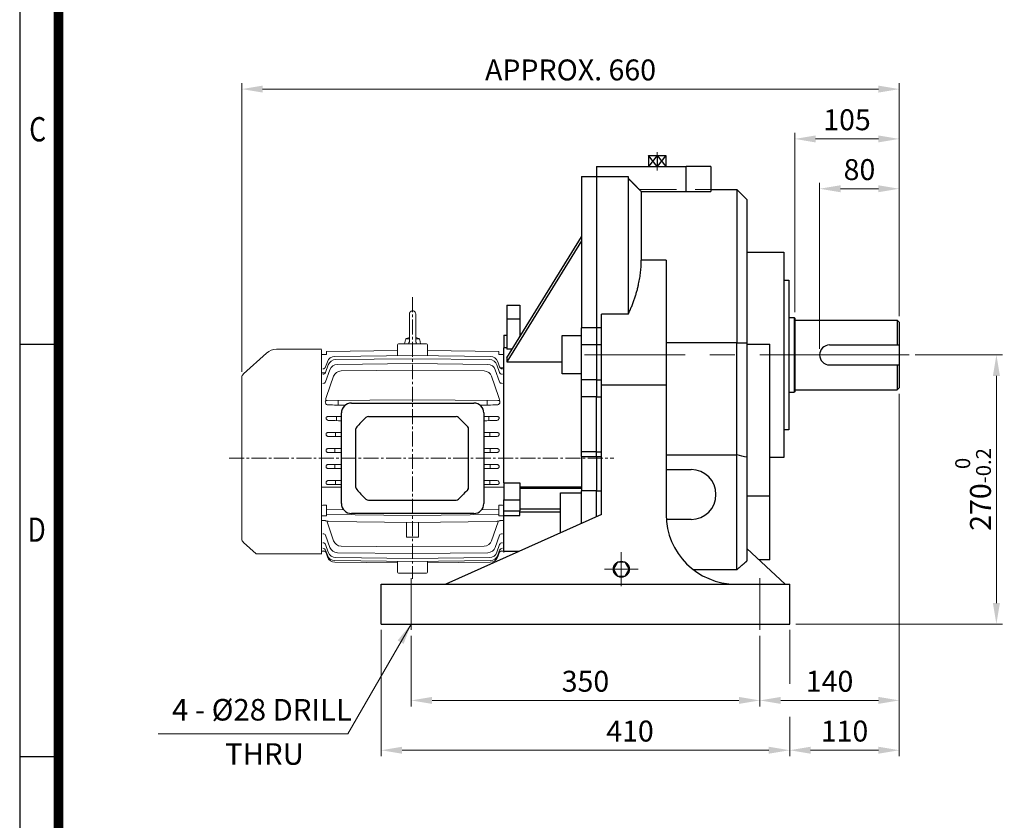
# Model space of a CAD drawing. Units: millimetres. Extents: x 1447 to 3181, y 14 to 2576.
# Drawn here: x 1447 to 2435, y 817 to 1621 of the extents above; entities that cross this region are included whole.
import ezdxf
from ezdxf.enums import TextEntityAlignment as Align

# ---------------------------------------------------------------- set-up
doc = ezdxf.new("R2010")
doc.units = ezdxf.units.MM
doc.header["$LTSCALE"] = 20
doc.linetypes.add('CENTER2', pattern=[1.125, 0.75, -0.125, 0.125, -0.125])
doc.linetypes.add('HIDDEN2', pattern=[0.1875, 0.125, -0.0625])
doc.layers.get('0').update_dxf_attribs({"linetype": 'CONTINUOUS', "lineweight": 30})
doc.layers.get('DEFPOINTS').update_dxf_attribs({"linetype": 'CONTINUOUS'})
for name, color, linetype, lineweight in [('C', 1, 'CENTER2', 9), ('CENTER LINE', 1, 'CENTER2', 9), ('D', 7, 'CONTINUOUS', 9), ('DIMENSION LINE', 2, 'CONTINUOUS', 13), ('H', 4, 'HIDDEN2', 15), ('O', 3, 'CONTINUOUS', 30), ('OUTLINE', 3, 'CONTINUOUS', 20)]:
    doc.layers.add(name, color=color, linetype=linetype, lineweight=lineweight)
doc.layers.add('DSMW10141_080618', color=7, linetype='CONTINUOUS')
doc.styles.add('ROMANS', font='romans.shx', dxfattribs={"width": 0.7, "height": 3.5, "bigfont": 'whgtxt.shx'})
doc.styles.get("Standard").update_dxf_attribs({"font": 'romans.shx', "width": 0.8, "bigfont": 'whgtxt.shx'})
doc.dimstyles.get("Standard").update_dxf_attribs({"dimtxt": 3.5, "dimasz": 3.5, "dimexe": 1, "dimexo": 1, "dimgap": 1, "dimtad": 1, "dimdec": 3, "dimdsep": 46, "dimtxsty": 'Standard', "dimcen": 0, "dimclrd": 256, "dimclre": 256, "dimclrt": 256, "dimadec": 3, "dimazin": 2, "dimtp": 0.1, "dimtm": 0.1, "dimtfac": 0.71, "dimtdec": 3, "dimtmove": 0, "dimatfit": 3, "dimfxl": 0, "dimlwd": -1, "dimlwe": -1, "dimarcsym": 0})

# ---------------------------------------------------------------- blocks, each defined once
blk = doc.blocks.new('HS_A4양식_S(297X210MM)')
for p, q in [((18, 277), (18, 14)), ((22, 145.5), (18, 145.5)), ((22, 103), (18, 103))]:
    blk.add_line(p, q)
at = {"color": 0}
blk.add_line((22, 277), (22, 14), dxfattribs=at)
at = {"color": 3, "const_width": 1}
blk.add_lwpolyline([(22, 273.07), (22, 17.5)], dxfattribs=at)
at = {"style": 'ROMANS', "width": 0.8}
for s, p in [('C', (19.85, 167.34)), ('D', (19.75, 126.09))]:
    blk.add_text(s, height=2.5, dxfattribs=at).set_placement(p, align=Align.MIDDLE)
blk = doc.blocks.new('*D144')
at = {"layer": 'D', "transparency": 16777216}
for p, q in [((2249.64, 1290.31), (2249.64, 1457.07)), ((2329.64, 1323.31), (2329.64, 1457.07)), ((2270.64, 1451.07), (2308.64, 1451.07))]:
    blk.add_line(p, q, dxfattribs=at)
for points in [[(2270.64, 1454.57), (2270.64, 1447.57), (2249.64, 1451.07)], [(2308.64, 1454.57), (2308.64, 1447.57), (2329.64, 1451.07)]]:
    blk.add_solid(points, dxfattribs=at)
at = {"layer": 'DEFPOINTS', "color": 0, "transparency": 16777216}
for p in [(2329.64, 1451.07), (2329.64, 1317.31), (2249.64, 1284.31)]:
    blk.add_point(p, dxfattribs=at)
at = {"layer": 'D', "transparency": 16777216, "insert": (2289.64, 1467.57), "char_height": 21, "attachment_point": 5}
blk.add_mtext('80', dxfattribs=at)
blk = doc.blocks.new('*D145')
at = {"layer": 'D', "transparency": 16777216}
for p, q in [((2224.64, 1327.31), (2224.64, 1507.07)), ((2329.64, 1323.31), (2329.64, 1507.07)), ((2245.64, 1501.07), (2308.64, 1501.07))]:
    blk.add_line(p, q, dxfattribs=at)
for points in [[(2245.64, 1504.57), (2245.64, 1497.57), (2224.64, 1501.07)], [(2308.64, 1504.57), (2308.64, 1497.57), (2329.64, 1501.07)]]:
    blk.add_solid(points, dxfattribs=at)
at = {"layer": 'DEFPOINTS', "color": 0, "transparency": 16777216}
for p in [(2329.64, 1501.07), (2224.64, 1321.31), (2329.64, 1317.31)]:
    blk.add_point(p, dxfattribs=at)
at = {"layer": 'D', "transparency": 16777216, "insert": (2277.14, 1517.57), "char_height": 21, "attachment_point": 5}
blk.add_mtext('105', dxfattribs=at)
blk = doc.blocks.new('*D146')
at = {"layer": 'D', "transparency": 16777216}
for p, q in [((1669.64, 1267.51), (1669.64, 1557.07)), ((2329.64, 1323.31), (2329.64, 1557.07)), ((2308.64, 1551.07), (1690.64, 1551.07))]:
    blk.add_line(p, q, dxfattribs=at)
for points in [[(1690.64, 1554.57), (1690.64, 1547.57), (1669.64, 1551.07)], [(2308.64, 1554.57), (2308.64, 1547.57), (2329.64, 1551.07)]]:
    blk.add_solid(points, dxfattribs=at)
at = {"layer": 'DEFPOINTS', "color": 0, "transparency": 16777216}
for p in [(1669.64, 1551.07), (2329.64, 1317.31), (1669.64, 1261.51)]:
    blk.add_point(p, dxfattribs=at)
at = {"layer": 'D', "transparency": 16777216, "insert": (1999.64, 1567.57), "char_height": 21, "attachment_point": 5}
blk.add_mtext('APPROX. 660', dxfattribs=at)
blk = doc.blocks.new('*D147')
at = {"layer": 'D', "transparency": 16777216}
for p, q in [((1809.64, 1008.31), (1809.64, 881.66)), ((2219.64, 1008.31), (2219.64, 954.28)), ((2219.64, 921.04), (2219.64, 881.66)), ((1830.64, 887.66), (2198.64, 887.66))]:
    blk.add_line(p, q, dxfattribs=at)
for points in [[(1830.64, 891.16), (1830.64, 884.16), (1809.64, 887.66)], [(2198.64, 891.16), (2198.64, 884.16), (2219.64, 887.66)]]:
    blk.add_solid(points, dxfattribs=at)
at = {"layer": 'DEFPOINTS', "color": 0, "transparency": 16777216}
for p in [(1809.64, 1014.31), (2219.64, 1014.31), (2219.64, 887.66)]:
    blk.add_point(p, dxfattribs=at)
at = {"layer": 'D', "transparency": 16777216, "insert": (2059.34, 904.16), "char_height": 21, "attachment_point": 5}
blk.add_mtext('410', dxfattribs=at)
blk = doc.blocks.new('*D148')
at = {"layer": 'D', "transparency": 16777216}
for p, q in [((1839.64, 1002.31), (1839.64, 931.66)), ((2189.64, 1002.31), (2189.64, 931.66)), ((1860.64, 937.66), (2168.64, 937.66))]:
    blk.add_line(p, q, dxfattribs=at)
for points in [[(1860.64, 941.16), (1860.64, 934.16), (1839.64, 937.66)], [(2168.64, 941.16), (2168.64, 934.16), (2189.64, 937.66)]]:
    blk.add_solid(points, dxfattribs=at)
at = {"layer": 'DEFPOINTS', "color": 0, "transparency": 16777216}
for p in [(1839.64, 1008.31), (2189.64, 1008.31), (2189.64, 937.66)]:
    blk.add_point(p, dxfattribs=at)
at = {"layer": 'D', "transparency": 16777216, "insert": (2014.64, 954.16), "char_height": 21, "attachment_point": 5}
blk.add_mtext('350', dxfattribs=at)
blk = doc.blocks.new('*D149')
at = {"layer": 'D', "transparency": 16777216}
for p, q in [((2329.64, 1245.31), (2329.64, 931.66)), ((2189.64, 1002.31), (2189.64, 931.66)), ((2210.64, 937.66), (2308.64, 937.66))]:
    blk.add_line(p, q, dxfattribs=at)
for points in [[(2210.64, 941.16), (2210.64, 934.16), (2189.64, 937.66)], [(2308.64, 941.16), (2308.64, 934.16), (2329.64, 937.66)]]:
    blk.add_solid(points, dxfattribs=at)
at = {"layer": 'DEFPOINTS', "color": 0, "transparency": 16777216}
for p in [(2329.64, 1251.31), (2189.64, 1008.31), (2329.64, 937.66)]:
    blk.add_point(p, dxfattribs=at)
at = {"layer": 'D', "transparency": 16777216, "insert": (2259.64, 954.16), "char_height": 21, "attachment_point": 5}
blk.add_mtext('140', dxfattribs=at)
blk = doc.blocks.new('*D150')
at = {"layer": 'D', "transparency": 16777216}
for p, q in [((2329.64, 1245.31), (2329.64, 881.66)), ((2219.64, 1008.31), (2219.64, 954.28)), ((2219.64, 921.04), (2219.64, 881.66)), ((2240.64, 887.66), (2308.64, 887.66))]:
    blk.add_line(p, q, dxfattribs=at)
for points in [[(2240.64, 891.16), (2240.64, 884.16), (2219.64, 887.66)], [(2308.64, 891.16), (2308.64, 884.16), (2329.64, 887.66)]]:
    blk.add_solid(points, dxfattribs=at)
at = {"layer": 'DEFPOINTS', "color": 0, "transparency": 16777216}
for p in [(2329.64, 1251.31), (2219.64, 1014.31), (2329.64, 887.66)]:
    blk.add_point(p, dxfattribs=at)
at = {"layer": 'D', "transparency": 16777216, "insert": (2274.64, 904.16), "char_height": 21, "attachment_point": 5}
blk.add_mtext('110', dxfattribs=at)
blk = doc.blocks.new('*D157')
at = {"layer": 'D', "transparency": 16777216}
for p, q in [((2345.64, 1284.31), (2433.11, 1284.31)), ((2427.11, 1035.31), (2427.11, 1263.31)), ((2225.64, 1014.31), (2433.11, 1014.31))]:
    blk.add_line(p, q, dxfattribs=at)
for points in [[(2423.61, 1263.31), (2430.61, 1263.31), (2427.11, 1284.31)], [(2423.61, 1035.31), (2430.61, 1035.31), (2427.11, 1014.31)]]:
    blk.add_solid(points, dxfattribs=at)
at = {"layer": 'DEFPOINTS', "color": 0, "transparency": 16777216}
for p in [(2339.64, 1284.31), (2427.11, 1284.31), (2219.64, 1014.31)]:
    blk.add_point(p, dxfattribs=at)
at = {"layer": 'D', "transparency": 16777216, "insert": (2403.72, 1149.31), "char_height": 21, "attachment_point": 5, "rotation": 90}
blk.add_mtext('270{}{\\H0.71x;\\C3;\\S 0^ -0.2;}', dxfattribs=at)
blk = doc.blocks.new('A$C021B7CCD')
at = {"layer": 'DSMW10141_080618', "color": 3, "linetype": 'Continuous'}
for p, q in [((-45.45, 0), (45.45, 0)), ((-55.45, -132.9), (-55.45, -10)), ((27.79, -15.26), (-27.79, -15.26)), ((55.45, -10), (55.45, -132.9)), ((-41.9, -115.83), (-41.9, -27.73)), ((-35.88, -20.31), (-40.9, -25.33)), ((40.9, -25.33), (35.88, -20.31)), ((41.9, -115.83), (41.9, -27.73)), ((-35.88, -123.25), (-40.9, -118.23)), ((40.9, -118.23), (35.88, -123.25)), ((27.79, -128.3), (-27.79, -128.3)), ((45.45, -142.9), (-45.45, -142.9))]:
    blk.add_line(p, q, dxfattribs=at)
for centre, radius, start, end in [((-45.45, -10), 10, 90, 180), ((45.45, -10), 10, 0, 90), ((-29.41, -18.26), 3, 90.34135, 132.43083), ((29.41, -18.26), 3, 47.56917, 89.65934), ((-38.5, -27.73), 3.4, 135, 180), ((38.5, -27.73), 3.4, 0, 45), ((-38.5, -115.83), 3.4, 180, 225), ((38.5, -115.83), 3.4, 315, 0), ((-29.41, -125.3), 3, 227.56917, 269.65865), ((29.41, -125.3), 3, 270.34066, 312.43083), ((-45.45, -132.9), 10, 180, 270), ((45.45, -132.9), 10, 270, 0)]:
    blk.add_arc(centre, radius, start, end, dxfattribs=at)
at = {"layer": 'DSMW10141_080618', "color": 3, "linetype": 'Continuous', "extrusion": (0, 0, -1)}
for centre, major_axis, start_param, end_param in [((-33.48, -22.71), (15.59, 15.59), 4.712389, 4.995475), ((33.48, -22.71), (15.59, -15.59), 4.429303, 4.712389)]:
    blk.add_ellipse(centre, major_axis=major_axis, ratio=0.154248, start_param=start_param, end_param=end_param, dxfattribs=at)
at = {"layer": 'DSMW10141_080618', "color": 3, "linetype": 'Continuous'}
for centre, major_axis, start_param, end_param in [((-33.48, -120.85), (15.59, -15.59), 4.712389, 4.995475), ((33.48, -120.85), (15.59, 15.59), 4.429303, 4.712389)]:
    blk.add_ellipse(centre, major_axis=major_axis, ratio=0.154248, start_param=start_param, end_param=end_param, dxfattribs=at)
for points, knots in [([(-27.79, -15.26), (-28.33, -15.26), (-28.87, -15.26), (-29.39, -15.26), (-29.41, -15.26), (-29.43, -15.26)], [0, 0, 0, 0, 0.5, 0.5, 0.5201416, 0.5201416, 0.5201416, 0.5201416]), ([(29.43, -15.26), (29.41, -15.26), (29.39, -15.26), (29.12, -15.26), (28.86, -15.26), (28.33, -15.26), (28.06, -15.26), (27.79, -15.26)], [0.4805161, 0.4805161, 0.4805161, 0.4805161, 0.5, 0.5, 0.75, 0.75, 1, 1, 1, 1]), ([(-27.79, -128.3), (-28.33, -128.3), (-28.87, -128.3), (-29.39, -128.3), (-29.41, -128.3), (-29.43, -128.3)], [0, 0, 0, 0, 0.5, 0.5, 0.5201416, 0.5201416, 0.5201416, 0.5201416]), ([(29.43, -128.3), (29.41, -128.3), (29.39, -128.3), (29.12, -128.3), (28.86, -128.3), (28.33, -128.3), (28.06, -128.3), (27.79, -128.3)], [0.4805161, 0.4805161, 0.4805161, 0.4805161, 0.5, 0.5, 0.75, 0.75, 1, 1, 1, 1])]:
    blk.add_open_spline(points, degree=3, knots=knots, dxfattribs=at)
blk = doc.blocks.new('SFGSFSFDFSF')
at = {"layer": 'CENTER LINE'}
for p, q in [((-6154, 3968.52), (-6154, 3685.89)), ((-6338.14, 3806.78), (-5951.87, 3806.78))]:
    blk.add_line(p, q, dxfattribs=at)
at = {"layer": 'OUTLINE'}
for p, q in [((-6157.15, 3951.65), (-6157.15, 3924.51)), ((-6150.85, 3951.65), (-6150.85, 3924.55)), ((-6162, 3921.5), (-6161.27, 3925.68)), ((-6160.28, 3926.5), (-6157.15, 3926.5)), ((-6150.85, 3926.5), (-6147.72, 3926.5)), ((-6146, 3921.5), (-6146.74, 3925.68)), ((-6245.5, 3916.14), (-6290.51, 3916.14)), ((-6245.5, 3710.5), (-6245.5, 3915.75)), ((-6169, 3914.85), (-6240.5, 3914.07)), ((-6240.5, 3914.04), (-6169, 3914.8)), ((-6240.5, 3914.07), (-6240.5, 3910.83)), ((-6169, 3909.61), (-6169, 3920.5)), ((-6168, 3921.5), (-6140, 3921.5)), ((-6139, 3909.61), (-6139, 3920.5)), ((-6067.5, 3914.07), (-6139, 3914.85)), ((-6067.5, 3914.04), (-6139, 3914.8)), ((-6067.5, 3914.07), (-6067.5, 3910.83)), ((-6062.5, 3712.28), (-6062.5, 3914.28)), ((-6300.53, 3912.3), (-6323.84, 3891.38)), ((-6240.5, 3911), (-6245.5, 3911)), ((-6240.5, 3910.83), (-6245.5, 3910.83)), ((-6232.07, 3908.96), (-6154, 3909.77)), ((-6231.14, 3905.82), (-6154, 3906.64)), ((-6075.94, 3908.96), (-6154, 3909.77)), ((-6076.87, 3905.82), (-6154, 3906.64)), ((-6062.5, 3911), (-6067.5, 3911)), ((-6067.5, 3910.83), (-6062.5, 3910.83)), ((-6241.34, 3898.46), (-6239.53, 3903.61)), ((-6241.32, 3892.74), (-6238.6, 3900.48)), ((-6241.27, 3883.4), (-6236.96, 3895.66)), ((-6229.5, 3901.01), (-6154, 3901.83)), ((-6225.8, 3894.37), (-6154, 3895.18)), ((-6078.51, 3901.01), (-6154, 3901.83)), ((-6082.21, 3894.37), (-6154, 3895.18)), ((-6066.73, 3883.4), (-6071.05, 3895.66)), ((-6066.68, 3892.74), (-6069.41, 3900.48)), ((-6066.66, 3898.46), (-6068.48, 3903.61)), ((-6066.03, 3897.57), (-6062.5, 3897.54)), ((-6325.5, 3726.12), (-6325.5, 3887.66)), ((-6241.97, 3892.63), (-6245.49, 3892.4)), ((-6240.34, 3868.85), (-6233.25, 3889.02)), ((-6067.67, 3868.85), (-6074.75, 3889.02)), ((-6239.67, 3864.77), (-6154, 3865.25)), ((-6228.84, 3864.83), (-6228.84, 3860.2)), ((-6068.34, 3864.77), (-6154, 3865.25)), ((-6079.16, 3864.83), (-6079.16, 3860.2)), ((-6241.39, 3862.09), (-6241.43, 3862.23)), ((-6066.62, 3862.09), (-6066.58, 3862.23)), ((-6225.45, 3848.61), (-6239.39, 3848.53)), ((-6230.55, 3848.58), (-6230.55, 3844.51)), ((-6082.55, 3848.61), (-6068.62, 3848.53)), ((-6077.45, 3848.58), (-6077.45, 3844.51)), ((-6225.45, 3832.58), (-6239.1, 3832.51)), ((-6238.19, 3828.55), (-6225.45, 3828.48)), ((-6231.5, 3832.55), (-6231.5, 3828.51)), ((-6082.55, 3832.58), (-6068.91, 3832.51)), ((-6069.82, 3828.55), (-6082.55, 3828.48)), ((-6076.51, 3832.55), (-6076.51, 3828.51)), ((-6225.45, 3816.57), (-6238.82, 3816.5)), ((-6231.96, 3816.54), (-6231.96, 3812.49)), ((-6082.55, 3816.57), (-6069.18, 3816.5)), ((-6076.05, 3816.54), (-6076.05, 3812.49)), ((-6238.53, 3812.53), (-6225.45, 3812.45)), ((-6069.48, 3812.53), (-6082.55, 3812.45)), ((-6238.82, 3796.51), (-6225.45, 3796.43)), ((-6225.45, 3800.55), (-6238.53, 3800.48)), ((-6231.94, 3800.52), (-6231.94, 3796.47)), ((-6082.55, 3800.55), (-6069.48, 3800.48)), ((-6069.18, 3796.51), (-6082.55, 3796.43)), ((-6076.07, 3800.52), (-6076.07, 3796.47)), ((-6236.5, 3777.7), (-6245.5, 3777.7)), ((-6239.1, 3780.5), (-6225.45, 3780.42)), ((-6225.45, 3784.53), (-6238.19, 3784.46)), ((-6231.52, 3784.5), (-6231.52, 3780.46)), ((-6082.55, 3784.53), (-6069.82, 3784.46)), ((-6068.91, 3780.5), (-6082.55, 3780.42)), ((-6076.49, 3784.5), (-6076.49, 3780.46)), ((-6071.5, 3777.7), (-6062.5, 3777.7)), ((-6240.5, 3759.61), (-6240.5, 3749.07)), ((-6067.5, 3759.61), (-6067.5, 3749.07)), ((-6240.5, 3749.07), (-6245.5, 3749.14)), ((-6240.5, 3755.23), (-6223.36, 3755.2)), ((-6240.5, 3750.25), (-6154, 3749.44)), ((-6067.5, 3750.25), (-6154, 3749.44)), ((-6067.5, 3755.23), (-6084.65, 3755.2)), ((-6067.5, 3749.07), (-6062.5, 3749.14)), ((-6242.15, 3744.24), (-6245.5, 3744.27)), ((-6233.25, 3723.99), (-6239.91, 3742.95)), ((-6154, 3742.45), (-6237.92, 3743.27)), ((-6160, 3742.51), (-6160, 3727.75)), ((-6154, 3742.45), (-6070.09, 3743.27)), ((-6148, 3742.51), (-6148, 3727.75)), ((-6074.75, 3723.99), (-6068.1, 3742.95)), ((-6065.86, 3744.24), (-6062.5, 3744.27)), ((-6236.96, 3717.34), (-6241.27, 3729.61)), ((-6154, 3727.7), (-6160, 3727.75)), ((-6154, 3727.7), (-6148, 3727.75)), ((-6071.05, 3717.34), (-6066.73, 3729.61)), ((-6323.84, 3722.4), (-6311.02, 3710.89)), ((-6238.6, 3712.53), (-6241.32, 3720.27)), ((-6154, 3717.82), (-6225.8, 3718.64)), ((-6154, 3717.82), (-6082.21, 3718.64)), ((-6069.41, 3712.53), (-6066.68, 3720.27)), ((-6245.5, 3710.89), (-6311.02, 3710.89)), ((-6245.5, 3713.45), (-6242.21, 3713.41)), ((-6239.53, 3709.39), (-6241.34, 3714.54)), ((-6239.42, 3707.84), (-6240.81, 3711.78)), ((-6154, 3706.36), (-6231.14, 3707.18)), ((-6154, 3711.17), (-6229.5, 3712)), ((-6154, 3711.17), (-6078.51, 3712)), ((-6154, 3706.36), (-6076.87, 3707.18)), ((-6068.59, 3707.84), (-6067.2, 3711.78)), ((-6068.48, 3709.39), (-6066.66, 3714.54)), ((-6065.8, 3713.41), (-6062.5, 3713.45)), ((-6154, 3703.24), (-6232.07, 3704.05)), ((-6169, 3701.85), (-6231.96, 3702.5)), ((-6169, 3692.5), (-6169, 3703.39)), ((-6154, 3703.24), (-6075.94, 3704.05)), ((-6139, 3692.5), (-6139, 3703.39)), ((-6139, 3701.85), (-6076.05, 3702.5)), ((-6140, 3691.5), (-6168, 3691.5))]:
    blk.add_line(p, q, dxfattribs=at)
for points in [[(-6158.03, 3922.39), (-6157.83, 3922.61), (-6157.58, 3922.97), (-6157.38, 3923.36), (-6157.28, 3923.64), (-6157.19, 3924.07), (-6157.15, 3924.51)], [(-6150.85, 3924.55), (-6150.84, 3924.26), (-6150.76, 3923.82), (-6150.62, 3923.4), (-6150.5, 3923.14), (-6150.26, 3922.76), (-6149.97, 3922.43)]]:
    blk.add_lwpolyline(points, dxfattribs=at)
for centre, radius, start, end in [((-6154, 3951.65), 3.15, 359.88817, 179.99994), ((-6160.28, 3925.5), 1, 89.99993, 169.99991), ((-6154, 3916.71), 11.79, 105.49621, 126.33931), ((-6154, 3916.71), 11.79, 53.66064, 74.50371), ((-6147.72, 3925.5), 1, 10.00004, 89.99998), ((-6290.51, 3901.14), 15, 90, 131.90594), ((-6168, 3920.5), 1, 90, 180), ((-6140, 3920.5), 1, 0, 90), ((-6231.98, 3900.96), 8, 90.59681, 160.59681), ((-6231.05, 3897.82), 8, 90.60825, 160.60825), ((-6076.95, 3897.82), 8, 19.39175, 89.39175), ((-6076.02, 3900.96), 8, 19.40319, 89.40319), ((-6229.41, 3893.01), 8, 90.62672, 160.62672), ((-6225.71, 3886.37), 8, 90.65417, 160.65417), ((-6082.3, 3886.37), 8, 19.34583, 89.34583), ((-6078.59, 3893.01), 8, 19.37328, 89.37328), ((-6320.5, 3887.66), 5, 131.90594, 180), ((-6240.59, 3863.5), 1.08, 118.11799, 191.96841), ((-6230.82, 3864.93), 10.29, 157.65435, 182.72554), ((-6239.93, 3862.47), 2.29, 91.13655, 120.71618), ((-6068.08, 3862.47), 2.29, 59.28382, 88.86345), ((-6077.19, 3864.93), 10.29, 357.27446, 22.34565), ((-6067.42, 3863.5), 1.08, 348.03159, 61.88201), ((-6223.89, 3866.34), 18.02, 189.80964, 193.18128), ((-6238.73, 3863.09), 2.84, 200.6336, 268.35089), ((-6069.27, 3863.09), 2.84, 271.64911, 339.3664), ((-6084.12, 3866.34), 18.02, 346.81872, 350.19036), ((-6237.8, 3847.8), 3.25, 208.55282, 270.6148), ((-6070.2, 3847.8), 3.25, 269.3852, 331.44718), ((-6320.5, 3726.12), 5, 180, 228.09406), ((-6229.41, 3720), 8, 199.37328, 269.37328), ((-6225.71, 3726.64), 8, 199.34583, 269.34583), ((-6082.3, 3726.64), 8, 270.65417, 340.65417), ((-6078.59, 3720), 8, 270.62672, 340.62672), ((-6231.98, 3712.05), 8, 199.40319, 269.40319), ((-6231.88, 3710.5), 8, 199.40866, 269.40866), ((-6231.05, 3715.18), 8, 199.39175, 269.39175), ((-6076.95, 3715.18), 8, 270.60825, 340.60825), ((-6076.13, 3710.5), 8, 270.59134, 340.59134), ((-6076.02, 3712.05), 8, 270.59681, 340.59681), ((-6168, 3692.5), 1, 180, 270), ((-6140, 3692.5), 1, 270, 0)]:
    blk.add_arc(centre, radius, start, end, dxfattribs=at)
for centre, major_axis, ratio, start_param, end_param in [((-6244.17, 3899.46), (-2.83, 1), 0.963543, 1.908326, 3.141593), ((-6244.17, 3899.46), (2.83, -1), 0.963543, 5.049919, 6.028743), ((-6244.17, 3899.46), (2.83, -1), 0.963543, 6.240273, 6.283185), ((-6063.88, 3899.59), (-2.83, -1), 0.965068, 0, 0.024959), ((-6063.84, 3899.46), (-2.83, -1), 0.963543, 0, 0.026981), ((-6063.84, 3899.46), (2.83, 1), 0.963543, 3.141593, 4.374859), ((-6063.84, 3899.46), (-2.83, -1), 0.963543, 0.255517, 1.233266), ((-6244.15, 3893.73), (2.83, -1), 0.897544, 5.028817, 6.283185), ((-6063.85, 3893.73), (-2.83, -1), 0.897544, 0, 1.254369), ((-6244.1, 3884.39), (2.83, -1), 0.792787, 4.994782, 6.283185), ((-6063.9, 3884.39), (-2.83, -1), 0.792787, 0, 1.288403), ((-6068.37, 3864.79), (2.12, -0.01), 0.011504, -1.558357, -1.41391), ((-6036.68, 3806.5), (0, 95.76), 0.351995, 1.136861, 1.142849), ((-16697.16, 3856.48), (18730.57, -52.46), 0.003178, -0.968293, -0.966993), ((1089.33, 3806.13), (-9596.68, 27.28), 0.010457, 0.72915, 0.729932), ((-6237.42, 3741.89), (2.48, -1.5), 0.343792, 1.974095, 3.536566), ((-6070.59, 3741.89), (-2.48, -1.5), 0.343792, 2.746619, 4.309091), ((-6244.1, 3728.61), (-2.83, -1), 0.792787, 3.141593, 4.429996), ((-6063.9, 3728.61), (2.83, -1), 0.792787, 1.853189, 3.141593), ((-6244.17, 3713.54), (2.83, 1), 0.963543, 0, 1.233266), ((-6244.15, 3719.27), (-2.83, -1), 0.897544, 3.141593, 4.395961), ((-6063.85, 3719.27), (2.83, -1), 0.897544, 1.887224, 3.141593), ((-6063.84, 3713.54), (-2.83, 1), 0.963543, 5.049919, 6.283185), ((-6243.64, 3710.78), (-2.83, -1), 0.995838, 3.141593, 4.364635), ((-6243.64, 3710.78), (2.83, 1), 0.995838, 0, 0.028885), ((-6243.62, 3710.74), (2.83, 1), 0.996295, 0, 0.026989), ((-6064.37, 3710.78), (2.83, -1), 0.995838, 1.91855, 3.141593), ((-6063.88, 3713.41), (2.83, -1), 0.965068, 3.086978, 3.141593), ((-6063.84, 3713.54), (2.83, -1), 0.963543, 3.0719, 3.141593)]:
    blk.add_ellipse(centre, major_axis=major_axis, ratio=ratio, start_param=start_param, end_param=end_param, dxfattribs=at)
at = {"layer": 'OUTLINE', "extrusion": (0, 0, -1)}
for centre, major_axis, ratio, start_param, end_param in [((-6239.64, 3864.79), (-2.12, -0.01), 0.011504, -1.558357, -1.41391), ((-6271.32, 3806.5), (0, 95.76), 0.351995, 1.136861, 1.142849), ((4389.15, 3856.48), (-18730.57, -52.46), 0.003178, -0.968293, -0.966993), ((-13397.33, 3806.13), (9596.68, 27.28), 0.010457, 0.72915, 0.729932)]:
    blk.add_ellipse(centre, major_axis=major_axis, ratio=ratio, start_param=start_param, end_param=end_param, dxfattribs=at)
at = {"layer": 'OUTLINE'}
for points, knots in [([(-6238.81, 3860.26), (-6233.04, 3860.22), (-6227.27, 3860.19), (-6221.5, 3860.16), (-6221.49, 3860.16), (-6221.49, 3860.16), (-6221.48, 3860.16)], [0, 0, 0, 0, 0.2041163, 0.2041163, 0.2041163, 0.20443, 0.20443, 0.20443, 0.20443]), ([(-6239.39, 3848.53), (-6239.52, 3848.53), (-6239.65, 3848.52), (-6239.92, 3848.48), (-6240.06, 3848.44), (-6240.32, 3848.33), (-6240.44, 3848.25), (-6240.64, 3848.08), (-6240.71, 3847.98), (-6240.87, 3847.69), (-6240.89, 3847.49), (-6240.87, 3847.11), (-6240.82, 3846.94), (-6240.74, 3846.77)], [0, 0, 0, 0, 0.125, 0.125, 0.25, 0.25, 0.375, 0.375, 0.5, 0.5, 0.75, 0.75, 1, 1, 1, 1]), ([(-6068.62, 3848.53), (-6068.49, 3848.53), (-6068.36, 3848.52), (-6068.09, 3848.48), (-6067.95, 3848.44), (-6067.69, 3848.33), (-6067.56, 3848.25), (-6067.37, 3848.08), (-6067.29, 3847.98), (-6067.14, 3847.69), (-6067.11, 3847.49), (-6067.14, 3847.11), (-6067.19, 3846.94), (-6067.27, 3846.77)], [0, 0, 0, 0, 0.125, 0.125, 0.25, 0.25, 0.375, 0.375, 0.5, 0.5, 0.75, 0.75, 1, 1, 1, 1]), ([(-6239.1, 3832.51), (-6239.21, 3832.51), (-6239.33, 3832.5), (-6239.57, 3832.47), (-6239.69, 3832.44), (-6239.93, 3832.37), (-6240.05, 3832.32), (-6240.28, 3832.19), (-6240.38, 3832.12), (-6240.56, 3831.94), (-6240.64, 3831.83), (-6240.75, 3831.62), (-6240.79, 3831.51), (-6240.84, 3831.29), (-6240.85, 3831.18), (-6240.84, 3830.97), (-6240.82, 3830.86), (-6240.79, 3830.76)], [0, 0, 0, 0, 0.125, 0.125, 0.25, 0.25, 0.375, 0.375, 0.5, 0.5, 0.625, 0.625, 0.75, 0.75, 0.875, 0.875, 1, 1, 1, 1]), ([(-6240.75, 3830.25), (-6240.72, 3830.11), (-6240.67, 3829.99), (-6240.54, 3829.75), (-6240.47, 3829.64), (-6240.22, 3829.33), (-6240.02, 3829.15), (-6239.56, 3828.86), (-6239.3, 3828.75), (-6238.76, 3828.59), (-6238.48, 3828.55), (-6238.19, 3828.55)], [0, 0, 0, 0, 0.125, 0.125, 0.25, 0.25, 0.5, 0.5, 0.75, 0.75, 1, 1, 1, 1]), ([(-6067.26, 3830.25), (-6067.29, 3830.11), (-6067.34, 3829.99), (-6067.46, 3829.75), (-6067.54, 3829.64), (-6067.79, 3829.33), (-6067.99, 3829.15), (-6068.45, 3828.86), (-6068.7, 3828.75), (-6069.24, 3828.59), (-6069.52, 3828.55), (-6069.82, 3828.55)], [0, 0, 0, 0, 0.125, 0.125, 0.25, 0.25, 0.5, 0.5, 0.75, 0.75, 1, 1, 1, 1]), ([(-6068.91, 3832.51), (-6068.79, 3832.51), (-6068.67, 3832.5), (-6068.44, 3832.47), (-6068.31, 3832.44), (-6068.07, 3832.37), (-6067.96, 3832.32), (-6067.73, 3832.19), (-6067.63, 3832.12), (-6067.45, 3831.94), (-6067.37, 3831.83), (-6067.26, 3831.62), (-6067.22, 3831.51), (-6067.17, 3831.29), (-6067.16, 3831.18), (-6067.17, 3830.97), (-6067.19, 3830.86), (-6067.21, 3830.76)], [0, 0, 0, 0, 0.125, 0.125, 0.25, 0.25, 0.375, 0.375, 0.5, 0.5, 0.625, 0.625, 0.75, 0.75, 0.875, 0.875, 1, 1, 1, 1]), ([(-6238.82, 3816.5), (-6239.06, 3816.5), (-6239.29, 3816.47), (-6239.64, 3816.38), (-6239.76, 3816.34), (-6239.98, 3816.23), (-6240.09, 3816.17), (-6240.29, 3816.02), (-6240.38, 3815.94), (-6240.55, 3815.74), (-6240.62, 3815.63), (-6240.73, 3815.4), (-6240.77, 3815.27), (-6240.82, 3815.02), (-6240.82, 3814.9), (-6240.81, 3814.77)], [0, 0, 0, 0, 0.25, 0.25, 0.375, 0.375, 0.5, 0.5, 0.625, 0.625, 0.75, 0.75, 0.875, 0.875, 1, 1, 1, 1]), ([(-6069.18, 3816.5), (-6068.95, 3816.5), (-6068.71, 3816.47), (-6068.37, 3816.38), (-6068.25, 3816.34), (-6068.03, 3816.23), (-6067.92, 3816.17), (-6067.72, 3816.02), (-6067.62, 3815.94), (-6067.46, 3815.74), (-6067.38, 3815.63), (-6067.27, 3815.4), (-6067.23, 3815.27), (-6067.19, 3815.02), (-6067.19, 3814.9), (-6067.2, 3814.77)], [0, 0, 0, 0, 0.25, 0.25, 0.375, 0.375, 0.5, 0.5, 0.625, 0.625, 0.75, 0.75, 0.875, 0.875, 1, 1, 1, 1]), ([(-6240.79, 3814.23), (-6240.78, 3814.1), (-6240.75, 3813.96), (-6240.66, 3813.71), (-6240.6, 3813.59), (-6240.46, 3813.37), (-6240.37, 3813.27), (-6240.18, 3813.09), (-6240.08, 3813.01), (-6239.76, 3812.79), (-6239.52, 3812.69), (-6239.03, 3812.56), (-6238.78, 3812.52), (-6238.53, 3812.53)], [0, 0, 0, 0, 0.125, 0.125, 0.25, 0.25, 0.375, 0.375, 0.5, 0.5, 0.75, 0.75, 1, 1, 1, 1]), ([(-6067.21, 3814.23), (-6067.22, 3814.1), (-6067.25, 3813.96), (-6067.34, 3813.71), (-6067.4, 3813.59), (-6067.55, 3813.37), (-6067.64, 3813.27), (-6067.82, 3813.09), (-6067.92, 3813.01), (-6068.25, 3812.79), (-6068.48, 3812.69), (-6068.97, 3812.56), (-6069.23, 3812.52), (-6069.48, 3812.53)], [0, 0, 0, 0, 0.125, 0.125, 0.25, 0.25, 0.375, 0.375, 0.5, 0.5, 0.75, 0.75, 1, 1, 1, 1]), ([(-6240.81, 3798.23), (-6240.83, 3797.98), (-6240.79, 3797.73), (-6240.62, 3797.38), (-6240.55, 3797.27), (-6240.38, 3797.07), (-6240.29, 3796.99), (-6239.98, 3796.76), (-6239.76, 3796.66), (-6239.29, 3796.53), (-6239.06, 3796.5), (-6238.82, 3796.51)], [0, 0, 0, 0, 0.25, 0.25, 0.375, 0.375, 0.5, 0.5, 0.75, 0.75, 1, 1, 1, 1]), ([(-6238.53, 3800.48), (-6238.78, 3800.48), (-6239.04, 3800.45), (-6239.52, 3800.31), (-6239.76, 3800.21), (-6240.19, 3799.93), (-6240.38, 3799.75), (-6240.6, 3799.42), (-6240.67, 3799.3), (-6240.76, 3799.04), (-6240.78, 3798.91), (-6240.79, 3798.77)], [0, 0, 0, 0, 0.25, 0.25, 0.5, 0.5, 0.75, 0.75, 0.875, 0.875, 1, 1, 1, 1]), ([(-6069.48, 3800.48), (-6069.23, 3800.48), (-6068.97, 3800.45), (-6068.48, 3800.31), (-6068.25, 3800.21), (-6067.82, 3799.93), (-6067.62, 3799.75), (-6067.4, 3799.42), (-6067.34, 3799.3), (-6067.25, 3799.04), (-6067.22, 3798.91), (-6067.21, 3798.77)], [0, 0, 0, 0, 0.25, 0.25, 0.5, 0.5, 0.75, 0.75, 0.875, 0.875, 1, 1, 1, 1]), ([(-6067.2, 3798.23), (-6067.17, 3797.98), (-6067.22, 3797.73), (-6067.38, 3797.38), (-6067.46, 3797.27), (-6067.62, 3797.07), (-6067.72, 3796.99), (-6068.03, 3796.76), (-6068.25, 3796.66), (-6068.72, 3796.53), (-6068.95, 3796.5), (-6069.18, 3796.51)], [0, 0, 0, 0, 0.25, 0.25, 0.375, 0.375, 0.5, 0.5, 0.75, 0.75, 1, 1, 1, 1]), ([(-6240.79, 3782.25), (-6240.82, 3782.14), (-6240.84, 3782.04), (-6240.85, 3781.82), (-6240.84, 3781.71), (-6240.79, 3781.49), (-6240.75, 3781.38), (-6240.63, 3781.17), (-6240.56, 3781.07), (-6240.38, 3780.89), (-6240.27, 3780.81), (-6240.05, 3780.69), (-6239.93, 3780.64), (-6239.57, 3780.52), (-6239.33, 3780.5), (-6239.1, 3780.5)], [0, 0, 0, 0, 0.125, 0.125, 0.25, 0.25, 0.375, 0.375, 0.5, 0.5, 0.625, 0.625, 0.75, 0.75, 1, 1, 1, 1]), ([(-6238.19, 3784.46), (-6238.48, 3784.46), (-6238.77, 3784.42), (-6239.3, 3784.26), (-6239.56, 3784.15), (-6240.02, 3783.85), (-6240.22, 3783.68), (-6240.47, 3783.37), (-6240.55, 3783.25), (-6240.67, 3783.02), (-6240.72, 3782.89), (-6240.75, 3782.76)], [0, 0, 0, 0, 0.25, 0.25, 0.5, 0.5, 0.75, 0.75, 0.875, 0.875, 1, 1, 1, 1]), ([(-6069.82, 3784.46), (-6069.52, 3784.46), (-6069.24, 3784.42), (-6068.7, 3784.26), (-6068.45, 3784.15), (-6067.99, 3783.85), (-6067.79, 3783.68), (-6067.54, 3783.37), (-6067.46, 3783.25), (-6067.34, 3783.02), (-6067.29, 3782.89), (-6067.26, 3782.76)], [0, 0, 0, 0, 0.25, 0.25, 0.5, 0.5, 0.75, 0.75, 0.875, 0.875, 1, 1, 1, 1]), ([(-6067.21, 3782.25), (-6067.19, 3782.14), (-6067.17, 3782.04), (-6067.16, 3781.82), (-6067.17, 3781.71), (-6067.22, 3781.49), (-6067.26, 3781.38), (-6067.37, 3781.17), (-6067.45, 3781.07), (-6067.63, 3780.89), (-6067.73, 3780.81), (-6067.96, 3780.69), (-6068.08, 3780.64), (-6068.44, 3780.52), (-6068.68, 3780.5), (-6068.91, 3780.5)], [0, 0, 0, 0, 0.125, 0.125, 0.25, 0.25, 0.375, 0.375, 0.5, 0.5, 0.625, 0.625, 0.75, 0.75, 1, 1, 1, 1]), ([(-6239.65, 3743.57), (-6240.01, 3743.72), (-6240.37, 3743.85), (-6240.73, 3743.96), (-6240.76, 3743.97), (-6240.78, 3743.98), (-6241.02, 3744.05), (-6241.23, 3744.11), (-6241.68, 3744.21), (-6241.9, 3744.24), (-6242.15, 3744.24)], [0.5190449, 0.5190449, 0.5190449, 0.5190449, 0.7360255, 0.7360255, 0.7360255, 0.75, 0.75, 0.875, 0.875, 1, 1, 1, 1]), ([(-6068.35, 3743.57), (-6068, 3743.72), (-6067.63, 3743.85), (-6067.26, 3743.97), (-6067.24, 3743.97), (-6067.22, 3743.98), (-6066.99, 3744.05), (-6066.77, 3744.11), (-6066.33, 3744.21), (-6066.1, 3744.24), (-6065.86, 3744.24)], [0.5191599, 0.5191599, 0.5191599, 0.5191599, 0.7376133, 0.7376133, 0.7376133, 0.75, 0.75, 0.875, 0.875, 1, 1, 1, 1])]:
    blk.add_open_spline(points, degree=3, knots=knots, dxfattribs=at)
for points, degree in [([(-6069.19, 3860.26), (-6074.95, 3860.22), (-6080.72, 3860.19), (-6086.48, 3860.16)], 3), ([(-6237.77, 3844.55), (-6233.66, 3844.53), (-6229.56, 3844.5), (-6225.45, 3844.48)], 3), ([(-6070.24, 3844.55), (-6074.34, 3844.53), (-6078.45, 3844.5), (-6082.55, 3844.48)], 3), ([(-6240.79, 3830.76), (-6240.77, 3830.5), (-6240.75, 3830.25)], 2), ([(-6067.21, 3830.76), (-6067.24, 3830.5), (-6067.26, 3830.25)], 2), ([(-6240.81, 3814.77), (-6240.8, 3814.5), (-6240.79, 3814.23)], 2), ([(-6067.2, 3814.77), (-6067.21, 3814.5), (-6067.21, 3814.23)], 2), ([(-6240.79, 3798.77), (-6240.8, 3798.5), (-6240.81, 3798.23)], 2), ([(-6067.21, 3798.77), (-6067.21, 3798.5), (-6067.2, 3798.23)], 2), ([(-6240.75, 3782.76), (-6240.77, 3782.5), (-6240.79, 3782.25)], 2), ([(-6067.26, 3782.76), (-6067.24, 3782.5), (-6067.21, 3782.25)], 2)]:
    blk.add_open_spline(points, degree=degree, dxfattribs=at)
at = {"layer": 'DIMENSION LINE', "rotation": 270}
blk.add_blockref('A$C021B7CCD', (-6082.55, 3806.78), dxfattribs=at)

msp = doc.modelspace()

# ---------------------------------------------------------------- linework, layer by layer
at = {"layer": 'C', "linetype": 'CENTER2', "ltscale": 9}
msp.add_line((2086.6381, 1487.8317), (2086.6381, 1469.3764), dxfattribs=at)
at = {"layer": 'C', "ltscale": 10}
msp.add_line((2339.6381, 1284.3102), (2013.6381, 1284.3102), dxfattribs=at)
at = {"layer": 'C', "ltscale": 4}
for p, q in [((2050.6381, 1052.3102), (2050.6381, 1086.3102)), ((2067.6381, 1069.3102), (2033.6381, 1069.3102))]:
    msp.add_line(p, q, dxfattribs=at)
at = {"layer": 'C', "ltscale": 5}
for p, q in [((1839.6381, 1008.3102), (1839.6381, 1060.3102)), ((2189.6381, 1008.3102), (2189.6381, 1060.3102))]:
    msp.add_line(p, q, dxfattribs=at)
at = {"layer": 'D'}
msp.add_line((1776.0671, 904.2019), (1585.6572, 904.2019), dxfattribs=at)
at = {"layer": 'H', "ltscale": 15}
msp.add_line((2068.6221, 1450.3102), (2140.6381, 1450.3102), dxfattribs=at)
at = {"layer": 'O'}
for p, q in [((2077.9487, 1484.4283), (2095.3276, 1484.4283)), ((2086.6381, 1484.4283), (2077.9487, 1473.3102)), ((2086.6381, 1473.3102), (2077.9487, 1484.4283)), ((2077.9487, 1484.4283), (2077.9487, 1473.3102)), ((2086.6381, 1484.4283), (2095.3276, 1473.3102)), ((2095.3276, 1484.4283), (2086.6381, 1473.3102)), ((2086.6381, 1484.4283), (2086.6381, 1473.3102)), ((2095.3276, 1484.4283), (2095.3276, 1473.3102)), ((2025.6381, 1473.3102), (2057.6382, 1473.3102)), ((2025.6381, 1473.3102), (2025.6381, 1463.3102)), ((2057.6381, 1473.3102), (2115.6381, 1473.3102)), ((2077.4486, 1473.3102), (2095.8276, 1473.3102)), ((2140.6381, 1473.3102), (2115.6381, 1473.3102)), ((2115.6381, 1448.2674), (2115.6381, 1473.3102)), ((2140.6381, 1473.3102), (2140.6381, 1448.2674)), ((2010.638, 1463.3102), (2025.6381, 1463.3102)), ((2010.6381, 1463.3102), (2010.6381, 1311.5101)), ((2025.6381, 1463.3102), (2025.6381, 1311.5101)), ((2025.6381, 1463.3102), (2025.6381, 1311.5101)), ((2025.6381, 1463.3102), (2057.6381, 1463.3102)), ((2057.6381, 1463.3102), (2057.6381, 1325.1767)), ((2070.6381, 1448.2674), (2140.6381, 1448.2674)), ((2070.6381, 1448.2674), (2070.6381, 1379.5308)), ((2140.6381, 1450.3102), (2166.6382, 1450.3102)), ((2166.6381, 1450.3102), (2166.6381, 1296.3102)), ((2176.6382, 1440.3102), (2166.6382, 1450.3102)), ((2176.6381, 1440.3102), (2176.6381, 1296.3102)), ((1935.5993, 1281.3485), (2010.6381, 1402.6593)), ((2010.6381, 1398.6593), (1935.6052, 1277.5168)), ((2176.6382, 1387.3102), (2213.6381, 1387.3102)), ((2213.6381, 1387.3102), (2213.6381, 1181.3102)), ((2095.6381, 1379.5308), (2070.6381, 1379.5308)), ((2095.6381, 1379.5308), (2095.6381, 1254.3102)), ((2213.6381, 1359.3102), (2218.6382, 1359.3102)), ((2218.6381, 1359.3102), (2218.6381, 1209.3102)), ((1935.6381, 1334.2152), (1935.6381, 1320.1327)), ((1935.6381, 1334.2152), (1948.6381, 1334.2152)), ((1948.6381, 1334.2152), (1948.6381, 1320.1327)), ((2030.6381, 1302.5782), (2030.6381, 1325.1767)), ((2057.6381, 1325.1767), (2030.6381, 1325.1767)), ((1948.6381, 1320.1327), (1935.6381, 1320.1327)), ((1935.6381, 1320.1327), (1935.6381, 1289.9386)), ((1948.6381, 1320.1327), (1948.6381, 1302.4276)), ((2218.6381, 1321.8102), (2224.1381, 1321.8102)), ((2224.1381, 1321.8102), (2224.6381, 1321.3102)), ((2224.1381, 1321.8102), (2224.1381, 1246.8102)), ((2224.6381, 1321.3102), (2224.6381, 1247.3102)), ((2224.6381, 1319.3102), (2327.6381, 1319.3102)), ((2327.6381, 1319.3102), (2329.6381, 1317.3102)), ((2327.6381, 1319.3102), (2327.6381, 1294.3102)), ((2329.6381, 1317.3102), (2329.6381, 1251.3102)), ((2010.6381, 1294.3102), (2010.6381, 1311.5101)), ((2025.6381, 1311.5101), (2010.6381, 1311.5101)), ((2030.6381, 1311.5101), (2025.6381, 1311.5101)), ((2025.6381, 1311.5101), (2025.6381, 1294.3102)), ((2025.6381, 1311.5101), (2025.6381, 1294.3102)), ((1932.6381, 1304.2152), (1932.6381, 1304.0361)), ((1932.6381, 1304.0361), (1935.6381, 1304.0361)), ((1932.6381, 1304.0361), (1932.6381, 1291.4532)), ((1932.6383, 1304.2152), (1935.6381, 1304.2152)), ((1991.1381, 1265.3194), (1991.1381, 1303.9789)), ((1991.1381, 1303.9789), (2010.6381, 1303.9789)), ((2030.6381, 1254.3102), (2030.6381, 1302.5782)), ((2166.6381, 1296.3102), (2095.6381, 1296.3102)), ((2166.6381, 1296.3102), (2176.6381, 1296.3102)), ((2166.6381, 1184.0356), (2166.6381, 1296.3102)), ((2176.6381, 1296.3102), (2176.6381, 1181.5747)), ((2176.6381, 1295.1362), (2199.6381, 1295.1362)), ((2199.6381, 1142.756), (2199.6381, 1295.1362)), ((1932.6381, 1156.0248), (1932.6381, 1291.4532)), ((1935.6381, 1291.4532), (1932.6381, 1291.4532)), ((1940.9128, 1289.9386), (1935.6381, 1289.9386)), ((2010.6381, 1259.3102), (2010.6381, 1294.3102)), ((2025.6381, 1294.3102), (2010.6381, 1294.3102)), ((2030.6381, 1294.3102), (2025.6381, 1294.3102)), ((2025.6381, 1294.3102), (2025.6381, 1259.3102)), ((2025.6381, 1294.3102), (2025.6381, 1259.3102)), ((2259.6381, 1294.3102), (2329.6381, 1294.3102)), ((1935.5993, 1277.3485), (1991.1381, 1277.3485)), ((2010.6381, 1265.3194), (1991.1381, 1265.3194)), ((2259.6381, 1274.3102), (2329.6381, 1274.3102)), ((2327.6381, 1274.3102), (2327.6381, 1249.3102)), ((2010.6381, 1242.3396), (2010.6381, 1259.3102)), ((2025.6381, 1259.3102), (2010.6381, 1259.3102)), ((2025.6381, 1259.3102), (2030.6381, 1259.3102)), ((2025.6381, 1259.3102), (2025.6381, 1242.3396)), ((2025.6381, 1259.3102), (2025.6381, 1242.3396)), ((2030.6381, 1254.3102), (2095.6381, 1254.3102)), ((2030.6381, 1124.3102), (2030.6381, 1254.3102)), ((2095.6381, 1254.3102), (2095.6381, 1124.3102)), ((2218.6381, 1246.8102), (2224.1381, 1246.8102)), ((2224.6381, 1247.3102), (2224.1381, 1246.8102)), ((2224.6381, 1249.3102), (2327.6381, 1249.3102)), ((2329.6381, 1251.3102), (2327.6381, 1249.3102)), ((2010.6381, 1187.0555), (2010.6381, 1242.3396)), ((2025.6381, 1242.3396), (2010.6381, 1242.3396)), ((2025.6381, 1242.3396), (2030.6381, 1242.3396)), ((2025.6381, 1187.0555), (2025.6381, 1242.3396)), ((2025.6381, 1187.0555), (2025.6381, 1242.3396)), ((2218.6382, 1209.3102), (2213.6381, 1209.3102)), ((2010.6381, 1182.3104), (2010.6381, 1187.0555)), ((2025.6381, 1187.0555), (2010.6381, 1187.0555)), ((2025.6381, 1187.0555), (2030.6381, 1187.0555)), ((2025.6381, 1182.3104), (2025.6381, 1187.0555)), ((2025.6381, 1182.3104), (2025.6381, 1187.0555)), ((2010.638, 1182.3102), (2025.6381, 1182.3102)), ((2010.6381, 1182.3102), (2010.6381, 1148.0875)), ((2025.6381, 1182.3102), (2025.6381, 1148.0875)), ((2025.6381, 1182.3102), (2030.638, 1182.3102)), ((2025.6381, 1182.3102), (2025.6381, 1148.0875)), ((2095.6381, 1184.0356), (2166.6381, 1184.0356)), ((2166.6381, 1068.7243), (2166.6381, 1184.0356)), ((2176.6381, 1181.5747), (2176.6381, 1077.5025)), ((2213.6381, 1181.3102), (2199.6382, 1181.3102)), ((2095.6381, 1169.3102), (2120.6381, 1169.3102)), ((1932.6381, 1156.0248), (1948.6381, 1156.0248)), ((1932.6381, 1156.0248), (1932.6381, 1138.8362)), ((1948.6381, 1156.0248), (1948.6381, 1138.8362)), ((1948.6381, 1152.0669), (2010.6381, 1152.0669)), ((2010.638, 1150.178), (1948.6381, 1150.178)), ((2025.6381, 1148.0875), (2010.6381, 1148.0875)), ((2010.6381, 1115.3358), (2010.6381, 1148.0875)), ((2025.6381, 1122.0666), (2025.6381, 1148.0875)), ((2025.6381, 1148.0875), (2030.6381, 1148.0875)), ((2025.6381, 1122.0666), (2025.6381, 1148.0875)), ((1932.6381, 1138.8362), (1948.6381, 1138.8362)), ((1932.6381, 1127.7732), (1932.6381, 1138.8362)), ((1948.6381, 1138.8362), (1948.6381, 1127.7732)), ((1989.6381, 1105.9127), (1989.6381, 1146.0966)), ((1989.6381, 1146.0966), (2010.6381, 1146.0966)), ((2199.6381, 1142.756), (2176.6381, 1142.756)), ((2199.6381, 1078.6598), (2199.6381, 1142.756)), ((1932.6381, 1123.1675), (1932.6381, 1127.7732)), ((1932.6381, 1127.7732), (1948.6381, 1127.7732)), ((1948.6381, 1129.9635), (1989.6381, 1129.9635)), ((1948.6381, 1123.1675), (1948.6381, 1127.7732)), ((2030.6381, 1124.3102), (1874.6381, 1054.3102)), ((1932.6381, 1087.2152), (1932.6381, 1123.1675)), ((1932.6381, 1123.1675), (1948.6381, 1123.1675)), ((1989.6381, 1126.4323), (1948.6381, 1126.4323)), ((2120.6381, 1119.3102), (2095.8169, 1119.3102)), ((1947.9693, 1087.2152), (1932.6381, 1087.2152)), ((2215.0351, 1054.3102), (2176.6381, 1090.0757)), ((2199.6381, 1078.6598), (2188.894, 1078.6598)), ((2166.6381, 1068.7243), (2123.0915, 1068.7243)), ((1809.6381, 1054.3102), (2095.6381, 1054.3102)), ((1809.6381, 1014.3102), (1809.6381, 1054.3102)), ((2095.6381, 1054.3102), (2219.6381, 1054.3102)), ((2219.6381, 1014.3102), (2219.6381, 1054.3102)), ((1809.6381, 1014.3102), (2219.6381, 1014.3102))]:
    msp.add_line(p, q, dxfattribs=at)
msp.add_lwpolyline([(2054.6381, 1076.2384), (2046.6381, 1076.2384), (2042.6381, 1069.3102), (2046.6381, 1062.382), (2054.6381, 1062.382), (2058.6381, 1069.3102)], close=True, dxfattribs=at)
msp.add_circle((2050.6381, 1069.3102), 8, dxfattribs=at)
for centre, radius, start, end in [((2259.6381, 1284.3102), 10, 90, 270), ((2120.6381, 1144.3102), 25, 270, 90), ((2165.6381, 1124.3102), 70, 180, 269.9743545)]:
    msp.add_arc(centre, radius, start, end, dxfattribs=at)
at = {"layer": 'O', "extrusion": (0, 0, -1)}
msp.add_ellipse((1884.1381, 1190.2152), major_axis=(-46.8431, -102.5349), ratio=0.20871215, start_param=3.53128391, end_param=3.60897335, dxfattribs=at)
at = {"layer": 'O'}
msp.add_rational_spline([(2057.6381, 1461.4283), (2058.0079, 1461.0543), (2058.3764, 1460.6816), (2058.7436, 1460.3102), (2062.8605, 1456.1457), (2066.8235, 1452.1333), (2070.6381, 1448.2674)], [1, 1, 1, 1, 1.00047291133, 1.00047291133, 1], degree=3, knots=[-0.0015090658, -0.0015090658, -0.0015090658, -0.0015090658, 0, 0, 0, 0.016926562, 0.016926562, 0.016926562, 0.016926562], dxfattribs=at)
for points, weights in [([(2057.6381, 1325.1767), (2070.6381, 1353.4544), (2070.6381, 1379.5308)], [1.08099688474, 1.12662337662, 1.12662337662]), ([(2176.6381, 1077.5025), (2171.9137, 1073.334), (2166.6381, 1068.7243)], [1.00000000356, 1.00138761839, 1.00000000318])]:
    msp.add_rational_spline(points, weights, degree=2, dxfattribs=at)
msp.add_open_spline([(2176.6381, 1181.5747), (2173.3102, 1182.4161), (2169.9712, 1183.2367), (2166.6381, 1184.0356)], degree=3, dxfattribs=at)

# ---------------------------------------------------------------- block references
at = {"lineweight": 0, "xscale": 9.740499999999999, "yscale": 9.740499999999999, "zscale": 9.740499999999999}
msp.add_blockref('HS_A4양식_S(297X210MM)', (1271.4472, -122.367), dxfattribs=at)
at = {"layer": 'D'}
msp.add_blockref('SFGSFSFDFSF', (7995.1414, -2626.1517), dxfattribs=at)

# ---------------------------------------------------------------- texts
at = {"layer": 'D', "char_height": 21.6, "attachment_point": 1, "style": 'ROMANS'}
for s, insert in [('4 - %%C28 DRILL', (1599.6706, 939.0699)), ('THRU', (1652.8932, 894.675))]:
    msp.add_mtext_dynamic_manual_height_columns(s, width=204.591995, gutter_width=17.7679, heights=[58.8075], dxfattribs=dict(at, insert=insert))

# ---------------------------------------------------------------- dimensions: what is measured, and where the dimension line sits
at = {"layer": 'D'}
dim = msp.add_linear_dim(base=(1669.6381, 1551.0706), p1=(2329.6381, 1317.3102), p2=(1669.6381, 1261.5082), text='APPROX. <>', dimstyle='Standard', override={"dimscale": 6, "dimdec": 0, "dimtmove": 0}, dxfattribs=at)
dim.commit()
dim.dimension.update_dxf_attribs({"geometry": '*D146', "text_midpoint": (1999.6381, 1551.0706), "dimtype": 160})
for base, p1, p2, override, picture, middle in [((2329.6381, 1501.0706), (2224.6381, 1321.3102), (2329.6381, 1317.3102), {"dimscale": 6, "dimtmove": 0}, '*D145', (2277.1381, 1501.0706)), ((2329.6381, 887.6598), (2219.6381, 1014.3102), (2329.6381, 1251.3102), {"dimscale": 6, "dimtmove": 0}, '*D150', (2274.6381, 887.6598)), ((2219.6381, 887.6598), (1809.6381, 1014.3102), (2219.6381, 1014.3102), {"dimscale": 6}, '*D147', (2059.3352, 887.6598))]:
    dim = msp.add_linear_dim(base=base, p1=p1, p2=p2, dimstyle='Standard', override=override, dxfattribs=at)
    dim.commit()
    dim.dimension.update_dxf_attribs({"geometry": picture, "text_midpoint": middle, "dimtype": 160})
for base, p1, p2, picture, middle in [((2329.6381, 1451.0706), (2249.6381, 1284.3102), (2329.6381, 1317.3102), '*D144', (2289.6381, 1467.5706)), ((2329.6381, 937.6598), (2189.6381, 1008.3102), (2329.6381, 1251.3102), '*D149', (2259.6381, 954.1598)), ((2189.6381, 937.6598), (1839.6381, 1008.3102), (2189.6381, 1008.3102), '*D148', (2014.6381, 954.1598))]:
    dim = msp.add_linear_dim(base=base, p1=p1, p2=p2, dimstyle='Standard', override={"dimscale": 6, "dimtmove": 0}, dxfattribs=at)
    dim.commit()
    dim.dimension.update_dxf_attribs({"geometry": picture, "text_midpoint": middle})
dim = msp.add_linear_dim(base=(2427.1149, 1284.3102), p1=(2219.6381, 1014.3102), p2=(2339.6381, 1284.3102), angle=90, text='<>{}{\\H0.71x;\\C3;\\S 0^ -0.2;}', dimstyle='Standard', override={"dimscale": 6, "dimtp": 0, "dimtm": 0.2, "dimtdec": 3, "dimtzin": 8}, dxfattribs=at)
dim.commit()
dim.dimension.update_dxf_attribs({"geometry": '*D157', "text_midpoint": (2403.7199, 1149.3102)})

# ---------------------------------------------------------------- leaders
msp.add_leader([(1839.6381, 1014.3102), (1776.0671, 904.2019)], dimstyle='Standard', override={"dimscale": 6, "dimgap": 1, "dimtad": 0}, dxfattribs=at)

doc.saveas('drawing.dxf')
